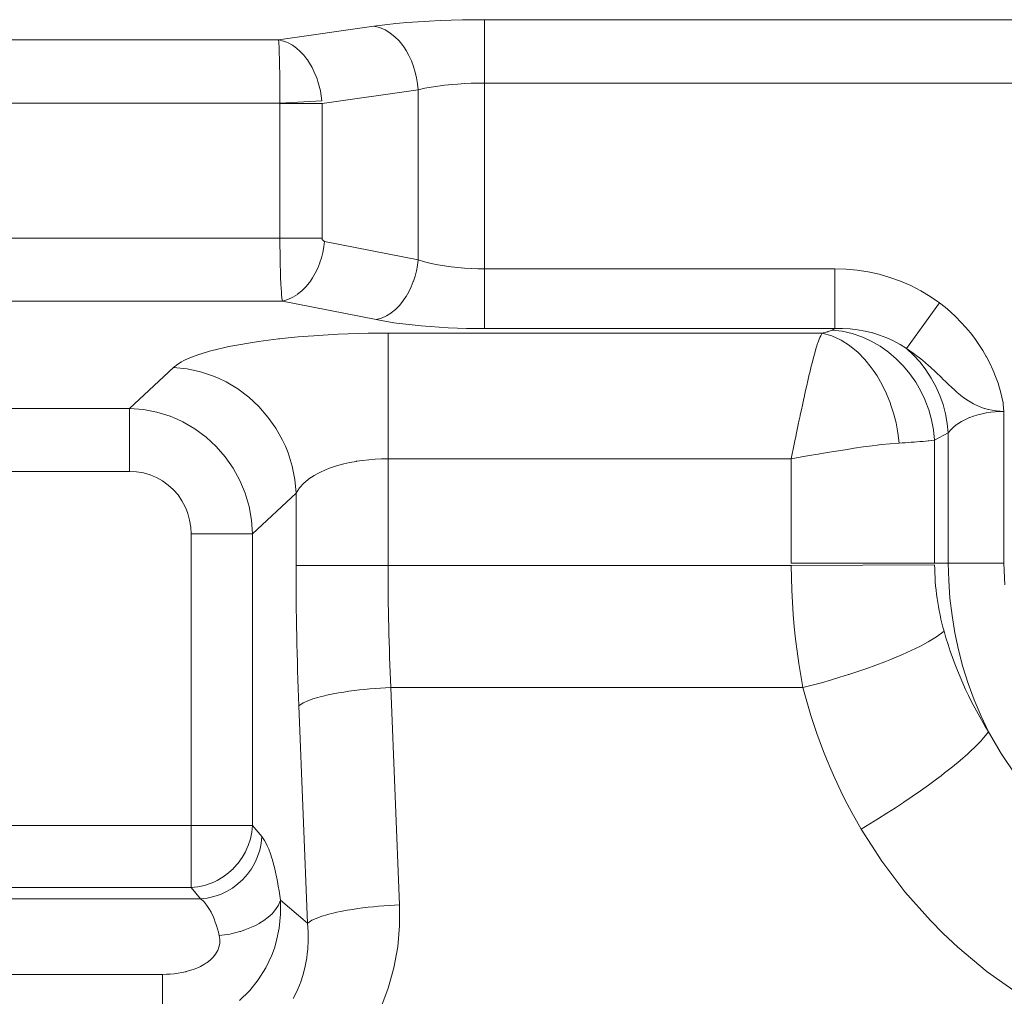
# Model space of a CAD drawing. Units: millimetres. Extents: x 0.13 to 0.495, y 0.169 to 0.795.
# Drawn here: x 0.397 to 0.426, y 0.569 to 0.598 of the extents above; entities that cross this region are included whole.
import ezdxf

# ---------------------------------------------------------------- set-up
doc = ezdxf.new("R2010")
doc.units = ezdxf.units.MM
doc.header["$MEASUREMENT"] = 0
doc.linetypes.add('_SOLID', pattern=[5, 5, 0])
doc.layers.add('SEMA2D', color=7, linetype='Continuous')

msp = doc.modelspace()

# ---------------------------------------------------------------- linework, layer by layer
at = {"layer": 'SEMA2D', "color": 9, "linetype": '_SOLID', "lineweight": 9}
for p, q in [((0.4097471063, 0.5977382056), (0.4094201871, 0.597726131)), ((0.4100741091, 0.597746701), (0.4097471063, 0.5977382056)), ((0.410401167, 0.5977517223), (0.4100741091, 0.597746701)), ((0.4107282512, 0.5977533747), (0.410401167, 0.5977517223)), ((0.4107282512, 0.5958877097), (0.4107282512, 0.5977533747)), ((0.4282580677, 0.5977533747), (0.4107282512, 0.5977533747)), ((0.4074649534, 0.5975594948), (0.4046631556, 0.5971576221)), ((0.407789243, 0.5976021173), (0.4074649534, 0.5975594948)), ((0.4076343768, 0.5975196473), (0.4074649534, 0.5975594948)), ((0.4077961889, 0.5974518874), (0.4076343768, 0.5975196473)), ((0.4081144415, 0.5976375907), (0.407789243, 0.5976021173)), ((0.4079369017, 0.597368159), (0.4077961889, 0.5974518874)), ((0.4084403377, 0.5976668415), (0.4081144415, 0.5976375907)), ((0.4087667202, 0.5976907965), (0.4084403377, 0.5976668415)), ((0.408955371, 0.5977025823), (0.4087667202, 0.5976907965)), ((0.4090933802, 0.5977103718), (0.408955371, 0.5977025823)), ((0.4094201871, 0.597726131), (0.4090933802, 0.5977103718)), ((0.3365570541, 0.5971576221), (0.4046631556, 0.5971576221)), ((0.4048060995, 0.5971249609), (0.4046631556, 0.5971576221)), ((0.4046699794, 0.5970811992), (0.4046631556, 0.5971576221)), ((0.4079468505, 0.5973612898), (0.4079369017, 0.597368159)), ((0.4080836665, 0.5972525039), (0.4079468505, 0.5973612898)), ((0.4082066908, 0.5971287945), (0.4080836665, 0.5972525039)), ((0.4046713785, 0.5970542464), (0.4046699794, 0.5970811992)), ((0.4046765121, 0.5969507122), (0.4046713785, 0.5970542464)), ((0.404676646, 0.596947676), (0.4046765121, 0.5969507122)), ((0.4046803812, 0.5968471127), (0.404676646, 0.596947676)), ((0.4048927852, 0.5970939424), (0.4048060995, 0.5971249609)), ((0.4049429358, 0.5970718966), (0.4048927852, 0.5970939424)), ((0.4050713647, 0.5970010778), (0.4049429358, 0.5970718966)), ((0.4051147137, 0.5969723263), (0.4050713647, 0.5970010778)), ((0.4051906665, 0.5969156798), (0.4051147137, 0.5969723263)), ((0.4053006216, 0.5968181851), (0.4051906665, 0.5969156798)), ((0.408316536, 0.5969931449), (0.4082066908, 0.5971287945)), ((0.408345627, 0.5969525527), (0.408316536, 0.5969931449)), ((0.4084137981, 0.5968484281), (0.408345627, 0.5969525527)), ((0.4046828516, 0.5967613077), (0.4046803812, 0.5968471127)), ((0.4046833268, 0.5967434477), (0.4046828516, 0.5967613077)), ((0.4046859245, 0.5966397881), (0.4046833268, 0.5967434477)), ((0.4046882485, 0.5965361323), (0.4046859245, 0.5966397881)), ((0.4054012729, 0.5967105742), (0.4053006216, 0.5968181851)), ((0.4054926685, 0.5965948178), (0.4054012729, 0.5967105742)), ((0.4055078983, 0.5965736106), (0.4054926685, 0.5965948178)), ((0.4055748841, 0.5964727705), (0.4055078983, 0.5965736106)), ((0.408498909, 0.596696433), (0.4084137981, 0.5968484281)), ((0.4085722078, 0.5965383323), (0.408498909, 0.596696433)), ((0.4046884185, 0.5965280355), (0.4046882485, 0.5965361323)), ((0.4046903019, 0.5964324697), (0.4046884185, 0.5965280355)), ((0.4046921062, 0.5963287991), (0.4046903019, 0.5964324697)), ((0.4046936882, 0.5962251223), (0.4046921062, 0.5963287991)), ((0.4056481866, 0.5963454881), (0.4055748841, 0.5964727705)), ((0.4057129229, 0.5962136911), (0.4056481866, 0.5963454881)), ((0.4086340322, 0.5963752915), (0.4085722078, 0.5965383323)), ((0.4086363814, 0.596368357), (0.4086340322, 0.5963752915)), ((0.4086846758, 0.5962084307), (0.4086363814, 0.596368357)), ((0.4046950748, 0.5961214409), (0.4046936882, 0.5962251223)), ((0.404696293, 0.5960177569), (0.4046950748, 0.5961214409)), ((0.4046969924, 0.5959518043), (0.404696293, 0.5960177569)), ((0.4057694403, 0.5960780984), (0.4057129229, 0.5962136911)), ((0.4057929985, 0.5960140129), (0.4057694403, 0.5960780984)), ((0.4058180766, 0.5959394239), (0.4057929985, 0.5960140129)), ((0.4087242316, 0.5960386636), (0.4086846758, 0.5962084307)), ((0.408752736, 0.595866845), (0.4087242316, 0.5960386636)), ((0.4046973693, 0.5959140718), (0.4046969924, 0.5959518043)), ((0.4046983207, 0.5958103868), (0.4046973693, 0.5959140718)), ((0.4046991499, 0.5957067016), (0.4046983207, 0.5958103868)), ((0.4046998586, 0.5956030163), (0.4046991499, 0.5957067016)), ((0.4058589881, 0.5957982745), (0.4058180766, 0.5959394239)), ((0.405892165, 0.5956551598), (0.4058589881, 0.5957982745)), ((0.4087702251, 0.5956938299), (0.408752736, 0.595866845)), ((0.4089627492, 0.5957359579), (0.4087702567, 0.5956938254)), ((0.4091566884, 0.5957712668), (0.4089627492, 0.5957359579)), ((0.4093517477, 0.5958005696), (0.4091566884, 0.5957712668)), ((0.4095476005, 0.5958246837), (0.4093517477, 0.5958005696)), ((0.4096669433, 0.5958371575), (0.4095476005, 0.5958246837)), ((0.4097439229, 0.5958444194), (0.4096669433, 0.5958371575)), ((0.4099405037, 0.5958602977), (0.4097439229, 0.5958444194)), ((0.4101372809, 0.5958724555), (0.4099405037, 0.5958602977)), ((0.4103342028, 0.5958810031), (0.4101372809, 0.5958724555)), ((0.4105312181, 0.5958860508), (0.4103342028, 0.5958810031)), ((0.4107282749, 0.5958877092), (0.4105312181, 0.5958860508)), ((0.4107282512, 0.5886624539), (0.4107282749, 0.5958877097)), ((0.4282580677, 0.5958877097), (0.4107282749, 0.5958877097)), ((0.4047004483, 0.5954993305), (0.4046998586, 0.5956030163)), ((0.4047009207, 0.5953956442), (0.4047004483, 0.5954993305)), ((0.4059175917, 0.5955105861), (0.405892165, 0.5956551598)), ((0.4059352524, 0.5953650594), (0.4059175917, 0.5955105861)), ((0.4087702556, 0.5956938274), (0.4059414407, 0.5952880795)), ((0.4087702639, 0.5906821618), (0.4087702556, 0.5956938274)), ((0.3365570541, 0.5952919571), (0.4047013875, 0.5952919571)), ((0.4047012775, 0.5952919571), (0.4047009207, 0.5953956442)), ((0.4047012775, 0.5952919571), (0.4059352489, 0.5953650592)), ((0.40470136, 0.5952900205), (0.4059414295, 0.5952880795)), ((0.4047013875, 0.5913210008), (0.4047013875, 0.5952919571)), ((0.4059414407, 0.5913210008), (0.4059414407, 0.5952880795)), ((0.3365570541, 0.5913210008), (0.4059414407, 0.5913210008)), ((0.4047015108, 0.5912283821), (0.4047013875, 0.5913210008)), ((0.4047018422, 0.5911357629), (0.4047015108, 0.5912283821)), ((0.404702393, 0.5910431444), (0.4047018422, 0.5911357629)), ((0.4059423101, 0.5913083398), (0.4059414408, 0.5913210008)), ((0.4059448812, 0.591295782), (0.4059423101, 0.5913083398)), ((0.4059490999, 0.5912835946), (0.4059448812, 0.591295782)), ((0.4059549121, 0.5912720449), (0.4059490999, 0.5912835946)), ((0.4059622635, 0.5912614002), (0.4059549121, 0.5912720449)), ((0.4059625633, 0.5912610285), (0.4059622635, 0.5912614002)), ((0.4059710702, 0.5912519089), (0.4059625633, 0.5912610285)), ((0.4059648561, 0.5909065069), (0.4059955808, 0.5910668317)), ((0.4059811148, 0.5912437354), (0.4059710702, 0.5912519089)), ((0.4059921425, 0.5912370207), (0.4059811148, 0.5912437354)), ((0.4060038988, 0.5912319058), (0.4059921425, 0.5912370207)), ((0.4059955808, 0.5910668317), (0.406016129, 0.5912285316)), ((0.406016129, 0.5912285317), (0.4060038988, 0.5912319058)), ((0.4087702639, 0.5906821618), (0.406016129, 0.5912285316)), ((0.4047031747, 0.5909505276), (0.404702393, 0.5910431444)), ((0.4047041986, 0.5908579136), (0.4047031747, 0.5909505276)), ((0.4047054761, 0.5907653035), (0.4047041986, 0.5908579136)), ((0.4059240148, 0.5907483133), (0.4059648561, 0.5909065069)), ((0.4047068142, 0.5906840812), (0.4047054761, 0.5907653035)), ((0.4047070185, 0.5906726983), (0.4047068142, 0.5906840812)), ((0.404708837, 0.5905800988), (0.4047070185, 0.5906726983)), ((0.4047109417, 0.5904875047), (0.404708837, 0.5905800988)), ((0.4047133429, 0.5903949156), (0.4047109417, 0.5904875047)), ((0.4058121613, 0.5904413908), (0.4058731166, 0.5905930069)), ((0.4058731166, 0.5905930069), (0.4058777267, 0.5906057809)), ((0.4058777267, 0.5906057809), (0.4059240148, 0.5907483133)), ((0.4087189405, 0.5903601205), (0.4087496424, 0.5905204551)), ((0.4087496424, 0.5905204551), (0.4087702074, 0.5906821598)), ((0.4089601699, 0.590625808), (0.4087702655, 0.5906821637)), ((0.4091526006, 0.5905782289), (0.4089601699, 0.590625808)), ((0.4093470046, 0.5905384678), (0.4091526006, 0.5905782289)), ((0.4095428285, 0.5905055655), (0.4093470046, 0.5905384678)), ((0.4096654706, 0.5904880883), (0.4095428285, 0.5905055655)), ((0.4097395232, 0.5904785704), (0.4096654706, 0.5904880883)), ((0.4047134968, 0.5903893514), (0.4047133429, 0.5903949156)), ((0.4047160592, 0.5903023326), (0.4047134968, 0.5903893514)), ((0.4047191518, 0.5902097637), (0.4047160592, 0.5903023326)), ((0.4047224869, 0.5901222887), (0.4047191518, 0.5902097637)), ((0.4056592969, 0.5901530537), (0.4057409624, 0.5902944139)), ((0.4057409624, 0.5902944139), (0.4058121613, 0.5904413908)), ((0.4086319324, 0.590059444), (0.4086781445, 0.5902019123)), ((0.4086781445, 0.5902019123), (0.4087189405, 0.5903601205)), ((0.409936719, 0.5904568522), (0.4097395232, 0.5904785704)), ((0.4101342952, 0.5904402258), (0.409936719, 0.5904568522)), ((0.4103321489, 0.5904285386), (0.4101342952, 0.5904402258)), ((0.4105301776, 0.5904216379), (0.4103321489, 0.5904285386)), ((0.4107282785, 0.5904193712), (0.4105301776, 0.5904216379)), ((0.4210423439, 0.5904193702), (0.4107282785, 0.5904193702)), ((0.4210423439, 0.5886624539), (0.4210423439, 0.5904193702)), ((0.4213700495, 0.5904099065), (0.4210423439, 0.5904193702)), ((0.4216971775, 0.5903801574), (0.4213700495, 0.5904099065)), ((0.4220222827, 0.590330092), (0.4216971775, 0.5903801574)), ((0.4223439196, 0.5902596792), (0.4220222827, 0.590330092)), ((0.422660643, 0.5901688881), (0.4223439196, 0.5902596792)), ((0.4047226939, 0.590117219), (0.4047224869, 0.5901222887)), ((0.4047267468, 0.5900247021), (0.4047226939, 0.590117219)), ((0.4047313299, 0.5899321952), (0.4047267468, 0.5900247021)), ((0.4047335554, 0.5898907954), (0.4047313299, 0.5899321952)), ((0.4054635522, 0.589891649), (0.4055669398, 0.5900182963)), ((0.4055669398, 0.5900182963), (0.4055990306, 0.5900625618)), ((0.4055990306, 0.5900625618), (0.4056592969, 0.5901530537)), ((0.4085663846, 0.5898949472), (0.4086272972, 0.5900465865)), ((0.4086272972, 0.5900465865), (0.4086319324, 0.590059444)), ((0.4226610849, 0.5901687459), (0.422660643, 0.5901688881)), ((0.422970982, 0.5900577794), (0.4226610849, 0.5901687459)), ((0.423273363, 0.5899267821), (0.422970982, 0.5900577794)), ((0.4235661868, 0.5897764178), (0.423273363, 0.5899267821)), ((0.4047364793, 0.5898396816), (0.4047335554, 0.5898907954)), ((0.4047426924, 0.5897472565), (0.4047364793, 0.5898396816)), ((0.4047464275, 0.5897017104), (0.4047426924, 0.5897472565)), ((0.4047508178, 0.5896550931), (0.4047464275, 0.5897017104)), ((0.4047605805, 0.5895629348), (0.4047508178, 0.5896550931)), ((0.40508244, 0.589584081), (0.4052156203, 0.589667703)), ((0.4052156203, 0.589667703), (0.405221609, 0.589672004)), ((0.405221609, 0.589672004), (0.4053486188, 0.5897754244)), ((0.4053486188, 0.5897754244), (0.4054635522, 0.589891649)), ((0.4084135669, 0.5896065673), (0.4084952161, 0.5897479469)), ((0.4084952161, 0.5897479469), (0.4085663846, 0.5898949472)), ((0.4238478541, 0.5896072081), (0.4235661868, 0.5897764178)), ((0.4047760626, 0.5894716179), (0.3365570541, 0.5894716152)), ((0.4047608359, 0.5895606051), (0.4047605805, 0.5895629348)), ((0.4047760752, 0.5894716179), (0.4047608359, 0.5895606051)), ((0.4075302193, 0.5889252437), (0.4047760626, 0.5894716179)), ((0.4047760757, 0.5894716135), (0.4049330783, 0.589515775)), ((0.4049330783, 0.589515775), (0.40508244, 0.589584081)), ((0.4081028503, 0.5892289388), (0.4082178079, 0.5893451511)), ((0.4082178079, 0.5893451511), (0.4083212102, 0.5894717986)), ((0.4083212102, 0.5894717986), (0.4083532862, 0.5895160433)), ((0.4083532862, 0.5895160433), (0.4084135669, 0.5896065673)), ((0.4231478229, 0.5880727973), (0.4241167573, 0.589419663)), ((0.4241167656, 0.5894196745), (0.4238478541, 0.5896072081)), ((0.4242837972, 0.5892889062), (0.4241167641, 0.5894196725)), ((0.4076872341, 0.5889693901), (0.4078366174, 0.5890376602)), ((0.4078366174, 0.5890376602), (0.4079697604, 0.5891212007)), ((0.4079697604, 0.5891212007), (0.4079758127, 0.5891255447)), ((0.4079758127, 0.5891255447), (0.4081028503, 0.5892289388)), ((0.4244453213, 0.5891510922), (0.4242837972, 0.5892889062)), ((0.4246010123, 0.5890065189), (0.4244453213, 0.5891510922)), ((0.4075302193, 0.5889252437), (0.4076872341, 0.5889693901)), ((0.4077935565, 0.5888768873), (0.4075302193, 0.5889252437)), ((0.4080581188, 0.5888354506), (0.4077935565, 0.5888768873)), ((0.4082090979, 0.5888145233), (0.4080581188, 0.5888354506)), ((0.4083235213, 0.5887998107), (0.4082090979, 0.5888145233)), ((0.4085895077, 0.5887691399), (0.4083235213, 0.5887998107)), ((0.4088559758, 0.5887429642), (0.4085895077, 0.5887691399)), ((0.4247505458, 0.5888554745), (0.4246010123, 0.5890065189)), ((0.4248926691, 0.5886993123), (0.4247505458, 0.5888554745)), ((0.4058261601, 0.5884628274), (0.405695441, 0.5884537804)), ((0.4061197945, 0.5884809465), (0.4058261601, 0.5884628274)), ((0.4064136104, 0.5884960882), (0.4061197945, 0.5884809465)), ((0.4067075697, 0.5885083217), (0.4064136104, 0.5884960882)), ((0.4070016342, 0.5885177164), (0.4067075697, 0.5885083217)), ((0.4072957658, 0.5885243415), (0.4070016342, 0.5885177164)), ((0.4075899264, 0.5885282664), (0.4072957658, 0.5885243415)), ((0.4078840777, 0.5885295603), (0.4075899264, 0.5885282664)), ((0.4206624046, 0.5885295607), (0.4078840777, 0.5885295603)), ((0.4078840777, 0.5885295603), (0.4078840777, 0.5816916262)), ((0.4089888467, 0.588731463), (0.4088559758, 0.5887429642)), ((0.4091228331, 0.5887208373), (0.4089888467, 0.588731463)), ((0.409390001, 0.5887024694), (0.4091228331, 0.5887208373)), ((0.4096574149, 0.5886877265), (0.409390001, 0.5887024694)), ((0.409925011, 0.5886764809), (0.4096574149, 0.5886877265)), ((0.410192725, 0.5886686052), (0.409925011, 0.5886764809)), ((0.4104604931, 0.5886639721), (0.410192725, 0.5886686052)), ((0.4107282512, 0.5886624539), (0.4104604931, 0.5886639721)), ((0.4210423173, 0.5886624539), (0.4107282512, 0.5886624539)), ((0.4206624032, 0.5885295607), (0.4206208379, 0.5884532935)), ((0.4206624036, 0.5885295604), (0.4209507757, 0.5884476276)), ((0.42069296, 0.588535757), (0.4206624047, 0.5885295606)), ((0.4207234241, 0.5885423774), (0.42069296, 0.588535757)), ((0.4207537826, 0.5885494781), (0.4207234241, 0.5885423774)), ((0.4207840212, 0.5885571154), (0.4207537826, 0.5885494781)), ((0.4208141253, 0.5885653456), (0.4207840212, 0.5885571154)), ((0.4208355792, 0.5885716309), (0.4208141253, 0.5885653456)), ((0.42084408, 0.5885742257), (0.4208355792, 0.5885716309)), ((0.4208738186, 0.5885838798), (0.42084408, 0.5885742257)), ((0.4209031824, 0.5885945501), (0.4208738186, 0.5885838798)), ((0.4209320036, 0.5886064914), (0.4209031824, 0.5885945501)), ((0.4209601144, 0.588619958), (0.4209320036, 0.5886064914)), ((0.4210423173, 0.5886624539), (0.4209601151, 0.5886199579)), ((0.4209601151, 0.5886199579), (0.4212579768, 0.5885819843)), ((0.4212640292, 0.5886634721), (0.421042316, 0.5886624514)), ((0.4212579768, 0.5885819843), (0.4215515892, 0.5885132175)), ((0.4214858283, 0.5886518442), (0.4212640292, 0.5886634721)), ((0.4217068154, 0.5886272285), (0.4214858283, 0.5886518442)), ((0.4215515892, 0.5885132175), (0.4218373901, 0.5884156112)), ((0.4219260924, 0.5885892856), (0.4217068154, 0.5886272285)), ((0.4221427614, 0.5885376764), (0.4219260924, 0.5885892856)), ((0.422151905, 0.5885351734), (0.4221427614, 0.5885376764)), ((0.4223558688, 0.5884721339), (0.422151905, 0.5885351734)), ((0.4225642077, 0.5883927194), (0.4223558688, 0.5884721339)), ((0.4248935979, 0.5886982474), (0.4248926691, 0.5886993123)), ((0.4250298558, 0.5885351296), (0.4248935979, 0.5886982474)), ((0.425159052, 0.588366427), (0.4250298558, 0.5885351296)), ((0.4034902381, 0.5881876021), (0.4032015552, 0.588131014)), ((0.4037800358, 0.5882377659), (0.4034902381, 0.5881876021)), ((0.4037801324, 0.5882377816), (0.4037800358, 0.5882377659)), ((0.404070884, 0.5882825388), (0.4037801324, 0.5882377816)), ((0.4043623227, 0.5883224352), (0.404070884, 0.5882825388)), ((0.4046543245, 0.5883579265), (0.4043623227, 0.5883224352)), ((0.4046881935, 0.5883617753), (0.4046543245, 0.5883579265)), ((0.4049467734, 0.5883894432), (0.4046881935, 0.5883617753)), ((0.4052395988, 0.5884172739), (0.4049467734, 0.5883894432)), ((0.4055327458, 0.5884416568), (0.4052395988, 0.5884172739)), ((0.405695441, 0.5884537804), (0.4055327458, 0.5884416568)), ((0.4205308723, 0.5882200884), (0.4204991702, 0.5881217139)), ((0.420544958, 0.5882611496), (0.4205308723, 0.5882200884)), ((0.4205775554, 0.5883498259), (0.420544958, 0.5882611496)), ((0.4205969282, 0.5883983343), (0.4205775554, 0.5883498259)), ((0.4206208379, 0.5884532935), (0.4205969282, 0.5883983343)), ((0.4209507757, 0.5884476276), (0.4212249006, 0.588321111)), ((0.4212249006, 0.588321111), (0.4214672841, 0.588167766)), ((0.4214672841, 0.588167766), (0.4214800978, 0.5881584949)), ((0.4218373901, 0.5884156112), (0.4220690327, 0.5883126591)), ((0.4220690327, 0.5883126591), (0.4221118188, 0.5882911192)), ((0.4221118188, 0.5882911192), (0.4223720031, 0.5881416391)), ((0.4227664996, 0.5882995878), (0.4225642077, 0.5883927194)), ((0.422961466, 0.5881928939), (0.4227664996, 0.5882995878)), ((0.4231478281, 0.5880727923), (0.422961466, 0.5881928939)), ((0.4252809303, 0.5881924491), (0.425159052, 0.588366427)), ((0.4253952343, 0.5880135053), (0.4252809303, 0.5881924491)), ((0.4023478504, 0.5879086103), (0.4020711574, 0.587807717)), ((0.4023561911, 0.5879113407), (0.4023478504, 0.5879086103)), ((0.402629616, 0.5879936628), (0.4023561911, 0.5879113407)), ((0.4029144863, 0.5880669189), (0.402629616, 0.5879936628)), ((0.4029960469, 0.5880860035), (0.4029144863, 0.5880669189)), ((0.4032015552, 0.588131014), (0.4029960469, 0.5880860035)), ((0.4204572511, 0.5879810835), (0.4204177986, 0.5878397311)), ((0.4204819244, 0.5880651079), (0.4204572511, 0.5879810835)), ((0.4204991702, 0.5881217139), (0.4204819244, 0.5880651079)), ((0.4214800978, 0.5881584949), (0.421712796, 0.5879674702)), ((0.421712796, 0.5879674702), (0.4219232172, 0.5877530144)), ((0.4223720031, 0.5881416391), (0.4225744402, 0.5880012535)), ((0.4225744402, 0.5880012535), (0.4226167946, 0.5879689286)), ((0.4226167946, 0.5879689286), (0.4228452081, 0.5877747834)), ((0.4231477219, 0.5880726506), (0.4233547246, 0.5878798355)), ((0.4232452153, 0.5880089786), (0.4231478216, 0.5880727979)), ((0.4233409007, 0.5879425498), (0.4232452153, 0.5880089786)), ((0.4234349348, 0.5878737072), (0.4233409007, 0.5879425498)), ((0.4233547246, 0.5878798355), (0.4235458114, 0.5876699876)), ((0.4254956978, 0.5878407706), (0.4253952343, 0.5880135053)), ((0.401698105, 0.5876178443), (0.4015642661, 0.5875143061)), ((0.4018053195, 0.5876820875), (0.401698105, 0.5876178443)), ((0.4018754845, 0.5877189819), (0.4018053195, 0.5876820875)), ((0.4020711574, 0.587807717), (0.4018754845, 0.5877189819)), ((0.4203768197, 0.5876845941), (0.4203440917, 0.5875556185)), ((0.4203802461, 0.5876978524), (0.4203768197, 0.5876845941)), ((0.4204177986, 0.5878397311), (0.4203802461, 0.5876978524)), ((0.4219232172, 0.5877530144), (0.4221123941, 0.5875195251)), ((0.4228452081, 0.5877747834), (0.4230229444, 0.5875971757)), ((0.4230229444, 0.5875971757), (0.4230560171, 0.5875611423)), ((0.423527375, 0.5878026465), (0.4234349348, 0.5878737072)), ((0.4236182783, 0.5877295634), (0.423527375, 0.5878026465)), ((0.4235458114, 0.5876699876), (0.4237198466, 0.5874448587)), ((0.423707702, 0.5876546536), (0.4236182783, 0.5877295634)), ((0.4237957031, 0.5875781127), (0.423707702, 0.5876546536)), ((0.4255017076, 0.5878299049), (0.4254956978, 0.5878407706)), ((0.4256000782, 0.5876419432), (0.4255017076, 0.5878299049)), ((0.4256900217, 0.5874498671), (0.4256000782, 0.5876419432)), ((0.4015642661, 0.5875143061), (0.400274521, 0.5863106088)), ((0.4015642661, 0.5875143061), (0.4019660094, 0.5874747465)), ((0.4019660094, 0.5874747465), (0.4023623868, 0.5873900489)), ((0.4023623868, 0.5873900489), (0.4027477084, 0.5872621176)), ((0.4203090635, 0.58741311), (0.420274965, 0.5872703777)), ((0.4203440917, 0.5875556185), (0.4203090635, 0.58741311)), ((0.4221123941, 0.5875195251), (0.4221694796, 0.5874402699)), ((0.4221694796, 0.5874402699), (0.4222813282, 0.5872712664)), ((0.4230560171, 0.5875611423), (0.4232479989, 0.5873299442)), ((0.4232479989, 0.5873299442), (0.4234200268, 0.5870830774)), ((0.4237198466, 0.5874448587), (0.4238756948, 0.587206201)), ((0.4238561186, 0.5875240033), (0.4237957031, 0.5875781127)), ((0.42388234, 0.5875001369), (0.4238561186, 0.5875240033)), ((0.4239677468, 0.5874209447), (0.42388234, 0.5875001369)), ((0.4240521858, 0.5873407925), (0.4239677468, 0.5874209447)), ((0.424135931, 0.5872599405), (0.4240521858, 0.5873407925)), ((0.425721026, 0.5873779739), (0.4256900217, 0.5874498671)), ((0.4257711955, 0.587253917), (0.425721026, 0.5873779739)), ((0.4027477084, 0.5872621176), (0.4029141546, 0.5871917764)), ((0.4029141546, 0.5871917764), (0.4031163564, 0.587092892)), ((0.4031163564, 0.587092892), (0.4034640008, 0.5868849401)), ((0.4202416056, 0.5871274706), (0.4202088669, 0.5869844196)), ((0.4202631739, 0.5872202073), (0.4202416056, 0.5871274706)), ((0.420274965, 0.5872703777), (0.4202631739, 0.5872202073)), ((0.4222813282, 0.5872712664), (0.4224306716, 0.5870109917)), ((0.4224306716, 0.5870109917), (0.4225608555, 0.5867405015)), ((0.4234200268, 0.5870830774), (0.4235709889, 0.5868224224)), ((0.4238756948, 0.587206201), (0.424010209, 0.5869598271)), ((0.424174153, 0.5872227251), (0.424135931, 0.5872599405)), ((0.4242192609, 0.5871786535), (0.424174153, 0.5872227251)), ((0.4243025319, 0.5870972889), (0.4242192609, 0.5871786535)), ((0.4243861708, 0.5870162865), (0.4243025319, 0.5870972889)), ((0.4244706067, 0.5869360895), (0.4243861708, 0.5870162865)), ((0.4258431629, 0.5870543795), (0.4257711955, 0.587253917)), ((0.4258885136, 0.5869103051), (0.4258431629, 0.5870543795)), ((0.4034640008, 0.5868849401), (0.4037874283, 0.5866413739)), ((0.4201766797, 0.5868412429), (0.4201449753, 0.5866979585)), ((0.4202088669, 0.5869844196), (0.4201766797, 0.5868412429)), ((0.4225608555, 0.5867405015), (0.422672308, 0.5864615814)), ((0.4235709889, 0.5868224224), (0.4236896825, 0.5865735234)), ((0.424010209, 0.5869598271), (0.4240122205, 0.5869557666)), ((0.4240122205, 0.5869557666), (0.4241284006, 0.586695336)), ((0.4244819854, 0.5869254464), (0.4244706067, 0.5869360895)), ((0.4245562759, 0.5868571677), (0.4244819854, 0.5869254464)), ((0.4246436572, 0.5867801523), (0.4245562759, 0.5868571677)), ((0.4247332452, 0.5867057345), (0.4246436572, 0.5867801523)), ((0.4259054138, 0.5868515737), (0.4258885136, 0.5869103051)), ((0.4259568531, 0.5866457665), (0.4259054138, 0.5868515737)), ((0.4037874283, 0.5866413739), (0.4040686568, 0.58638057)), ((0.4201136836, 0.5865545844), (0.4200827253, 0.5864111383)), ((0.4201423716, 0.5866860992), (0.4201136836, 0.5865545844)), ((0.4201449753, 0.5866979585), (0.4201423716, 0.5866860992)), ((0.422672308, 0.5864615814), (0.4226801097, 0.5864398503)), ((0.4226801097, 0.5864398503), (0.4227653877, 0.5861759625)), ((0.4236896825, 0.5865735234), (0.4236997734, 0.5865498598)), ((0.4236997734, 0.5865498598), (0.4238053648, 0.586267371)), ((0.4241284006, 0.586695336), (0.4242236404, 0.5864267991)), ((0.4242236404, 0.5864267991), (0.4242974476, 0.5861520715)), ((0.4248003964, 0.5866533909), (0.4247332452, 0.5867057345)), ((0.424825533, 0.5866346056), (0.4248003964, 0.5866533909)), ((0.4249208546, 0.5865674401), (0.424825533, 0.5866346056)), ((0.4250192515, 0.5865048827), (0.4249208546, 0.5865674401)), ((0.4251207335, 0.5864475746), (0.4250192515, 0.5865048827)), ((0.4251547064, 0.5864300226), (0.4251207335, 0.5864475746)), ((0.4252252967, 0.58639616), (0.4251547064, 0.5864300226)), ((0.4259898161, 0.5864728485), (0.4259568531, 0.5866457665)), ((0.4259953565, 0.5864371332), (0.4259898161, 0.5864728485)), ((0.4260160977, 0.5862261107), (0.4259953565, 0.5864371332)), ((0.3607224333, 0.5863106088), (0.400274521, 0.5863106088)), ((0.4002745219, 0.5863106096), (0.4006797547, 0.5862794763)), ((0.4002745613, 0.5844612232), (0.4002745613, 0.5863106088)), ((0.4006797547, 0.5862794763), (0.4010805937, 0.5862027853)), ((0.4010805937, 0.5862027853), (0.4014710565, 0.586081832)), ((0.4040686568, 0.58638057), (0.4040834623, 0.5863653238)), ((0.4040834623, 0.5863653238), (0.4043490781, 0.5860599773)), ((0.4200520185, 0.5862676381), (0.4200214809, 0.5861241017)), ((0.4200827253, 0.5864111383), (0.4200520185, 0.5862676381)), ((0.4227653877, 0.5861759625), (0.4228401049, 0.5858851016)), ((0.4238053648, 0.586267371), (0.4238870464, 0.5859772503)), ((0.4242974476, 0.5861520715), (0.4243493298, 0.5858730689)), ((0.4253327795, 0.5863513157), (0.4252252967, 0.58639616)), ((0.4253726808, 0.5861572038), (0.4252468004, 0.5861259469)), ((0.4253517783, 0.586344229), (0.4253327795, 0.5863513157)), ((0.4254428216, 0.5863133144), (0.4253517783, 0.586344229)), ((0.4254916397, 0.586180887), (0.4253726808, 0.5861572038)), ((0.4254557094, 0.5863092528), (0.4254428216, 0.5863133144)), ((0.4255547431, 0.5862811694), (0.4254557094, 0.5863092528)), ((0.42549996, 0.5861823446), (0.4254916397, 0.586180887)), ((0.4256282325, 0.5862016742), (0.42549996, 0.5861823446)), ((0.4255628676, 0.586279237), (0.4255547431, 0.5862811694)), ((0.42566886, 0.5862581451), (0.4255628676, 0.586279237)), ((0.4257571984, 0.5862153396), (0.4256282325, 0.5862016742)), ((0.4256734506, 0.5862572751), (0.42566886, 0.5862581451)), ((0.4257835492, 0.5862380233), (0.4256734506, 0.5862572751)), ((0.4258865796, 0.586223455), (0.4257571984, 0.5862153396)), ((0.425785791, 0.5862377418), (0.4257835492, 0.5862380233)), ((0.4258997297, 0.5862304905), (0.425785791, 0.5862377418)), ((0.4260160977, 0.5862261348), (0.4258865796, 0.586223455)), ((0.4259006415, 0.5862304668), (0.4258997297, 0.5862304905)), ((0.4260160808, 0.5862261358), (0.4259006415, 0.5862304668)), ((0.4260160977, 0.5862261107), (0.4260160784, 0.5817609511)), ((0.4014710565, 0.586081832), (0.4016579684, 0.5860062814)), ((0.4016579684, 0.5860062814), (0.4018452097, 0.5859179522)), ((0.4018452097, 0.5859179522), (0.4021982119, 0.5857133882)), ((0.4043490781, 0.5860599773), (0.4045817693, 0.5857287188)), ((0.4199910473, 0.5859805433), (0.4199607686, 0.5858369523)), ((0.4200159839, 0.5860982064), (0.4199910473, 0.5859805433)), ((0.4200214809, 0.5861241017), (0.4200159839, 0.5860982064)), ((0.4228401049, 0.5858851016), (0.42289636, 0.585590369)), ((0.4238870464, 0.5859772503), (0.4239441595, 0.5856818528)), ((0.4243493298, 0.5858730689), (0.4243787945, 0.5855917071)), ((0.4246355725, 0.5858471402), (0.4245537039, 0.5857830753)), ((0.4246572133, 0.5858624416), (0.4246355725, 0.5858471402)), ((0.4247671268, 0.5859317096), (0.4246572133, 0.5858624416)), ((0.4248820924, 0.5859917993), (0.4247671268, 0.5859317096)), ((0.4250009856, 0.5860436714), (0.4248820924, 0.5859917993)), ((0.4250171225, 0.5860500372), (0.4250009856, 0.5860436714)), ((0.4251227561, 0.5860882206), (0.4250171225, 0.5860500372)), ((0.4252468004, 0.5861259469), (0.4251227561, 0.5860882206)), ((0.4021982119, 0.5857133882), (0.4025262944, 0.5854712722)), ((0.4045817693, 0.5857287188), (0.4047791405, 0.5853749744)), ((0.4199307448, 0.5856933079), (0.4199010764, 0.5855495889)), ((0.4199607686, 0.5858369523), (0.4199307448, 0.5856933079)), ((0.42289636, 0.585590369), (0.4229340533, 0.5852931354)), ((0.4239441595, 0.5856818528), (0.4239760451, 0.5853835331)), ((0.4243788616, 0.5855917086), (0.4239760467, 0.5853835331)), ((0.4243788616, 0.5855917086), (0.4243788584, 0.5817609511)), ((0.4244596479, 0.5856929922), (0.4243788631, 0.5855917105)), ((0.4245537039, 0.5857830753), (0.4244596479, 0.5856929922)), ((0.4025262944, 0.5854712722), (0.4028247246, 0.5851958138)), ((0.4047791405, 0.5853749744), (0.4048606689, 0.5851981048)), ((0.4198718543, 0.5854057764), (0.4198429271, 0.5852619023)), ((0.4198856152, 0.585473798), (0.4198718543, 0.5854057764)), ((0.4199010764, 0.5855495889), (0.4198856152, 0.585473798)), ((0.4226668519, 0.5852735663), (0.4224002419, 0.585246458)), ((0.4229340537, 0.5852931394), (0.4226668519, 0.5852735663)), ((0.4230210914, 0.5852981836), (0.4229340543, 0.5852931355)), ((0.4231081184, 0.5853034645), (0.4230210914, 0.5852981836)), ((0.4231951281, 0.5853090378), (0.4231081184, 0.5853034645)), ((0.4232821132, 0.5853149629), (0.4231951281, 0.5853090378)), ((0.4233690666, 0.5853212995), (0.4232821132, 0.5853149629)), ((0.4234559811, 0.5853281073), (0.4233690666, 0.5853212995)), ((0.4235410708, 0.5853352897), (0.4234559811, 0.5853281073)), ((0.4235428495, 0.5853354457), (0.4235410708, 0.5853352897)), ((0.4236296654, 0.5853433716), (0.4235428495, 0.5853354457)), ((0.4237164253, 0.5853519311), (0.4236296654, 0.5853433716)), ((0.4237813143, 0.5853587773), (0.4237164253, 0.5853519311)), ((0.423803126, 0.5853611702), (0.4237813143, 0.5853587773)), ((0.4238897152, 0.585371415), (0.423803126, 0.5853611702)), ((0.4239760467, 0.5853835331), (0.4238897152, 0.585371415)), ((0.4239760467, 0.5853835331), (0.4239760467, 0.5817609511)), ((0.4028247246, 0.5851958138), (0.4028257335, 0.5851947742)), ((0.4028257335, 0.5851947742), (0.4030930241, 0.5848871968)), ((0.4048606689, 0.5851981048), (0.404938822, 0.5850022084)), ((0.404938822, 0.5850022084), (0.4050589881, 0.5846146882)), ((0.4198138826, 0.5851180534), (0.419784296, 0.5849743192)), ((0.4198429271, 0.5852619023), (0.4198138826, 0.5851180534)), ((0.4208099091, 0.58501276), (0.4205457305, 0.5849680746)), ((0.4210742495, 0.5850564315), (0.4208099091, 0.58501276)), ((0.4213387942, 0.5850988031), (0.4210742495, 0.5850564315)), ((0.4215107765, 0.5851254967), (0.4213387942, 0.5850988031)), ((0.4216035859, 0.5851395855), (0.4215107765, 0.5851254967)), ((0.4218686906, 0.585178301), (0.4216035859, 0.5851395855)), ((0.4221342087, 0.5852141928), (0.4218686906, 0.585178301)), ((0.4222828028, 0.5852327303), (0.4221342087, 0.5852141928)), ((0.4224002419, 0.585246458), (0.4222828028, 0.5852327303)), ((0.4030930241, 0.5848871968), (0.4033255252, 0.5845523677)), ((0.4067625977, 0.5847211673), (0.40657895, 0.5846798708)), ((0.4069477615, 0.5847552899), (0.4067625977, 0.5847211673)), ((0.4069509317, 0.584755814), (0.4069477615, 0.5847552899)), ((0.4071339551, 0.5847828285), (0.4069509317, 0.584755814)), ((0.4073209036, 0.5848040129), (0.4071339551, 0.5847828285)), ((0.4075083878, 0.5848189777), (0.4073209036, 0.5848040129)), ((0.4076961885, 0.5848278579), (0.4075083878, 0.5848189777)), ((0.4078840865, 0.5848307882), (0.4076961885, 0.5848278579)), ((0.4197537425, 0.5848307891), (0.4078840865, 0.5848307891)), ((0.4200176893, 0.5848768052), (0.4197537418, 0.5848307929)), ((0.419784296, 0.5849743192), (0.4197537425, 0.5848307891)), ((0.4197537425, 0.5848307891), (0.4197537425, 0.5817609511)), ((0.4202816714, 0.5849226611), (0.4200176893, 0.5848768052)), ((0.4205457305, 0.5849680746), (0.4202816714, 0.5849226611)), ((0.3607224777, 0.5844612232), (0.4002745613, 0.5844612232)), ((0.4002745613, 0.5844612223), (0.4004788489, 0.5844497117)), ((0.4004788489, 0.5844497117), (0.4006813987, 0.5844153684)), ((0.4006813987, 0.5844153684), (0.4008790976, 0.5843584591)), ((0.4033255252, 0.5845523677), (0.4035208095, 0.5841942444)), ((0.4050589881, 0.5846146882), (0.4051383292, 0.5842174437)), ((0.4058710193, 0.5844290861), (0.4057937425, 0.5843896546)), ((0.4060424991, 0.5845061689), (0.4058710193, 0.5844290861)), ((0.406130908, 0.5845411607), (0.4060424991, 0.5845061689)), ((0.4062183495, 0.5845730538), (0.406130908, 0.5845411607)), ((0.406397355, 0.5846307248), (0.4062183495, 0.5845730538)), ((0.40657895, 0.5846798708), (0.406397355, 0.5846307248)), ((0.4008790976, 0.5843584591), (0.4009712301, 0.5843232578)), ((0.4009712301, 0.5843232578), (0.4010688545, 0.5842792817)), ((0.4010688545, 0.5842792817), (0.4012480401, 0.5841787809)), ((0.4012480401, 0.5841787809), (0.4014144619, 0.5840585142)), ((0.4035208095, 0.5841942444), (0.4036039982, 0.5840070502)), ((0.4051383292, 0.5842174437), (0.4051755566, 0.5838155349)), ((0.4054012762, 0.5841165686), (0.4052731429, 0.5839760698)), ((0.4055177979, 0.5842147193), (0.4054012762, 0.5841165686)), ((0.4055483898, 0.5842375259), (0.4055177979, 0.5842147193)), ((0.405705757, 0.5843404578), (0.4055483898, 0.5842375259)), ((0.4057937425, 0.5843896546), (0.405705757, 0.5843404578)), ((0.4014144619, 0.5840585142), (0.4015598064, 0.5839263305)), ((0.4015598064, 0.5839263305), (0.4015659451, 0.5839200633)), ((0.4015659451, 0.5839200633), (0.4017004869, 0.5837651369)), ((0.4036039982, 0.5840070502), (0.4036764826, 0.5838168138)), ((0.4036764826, 0.5838168138), (0.4037909112, 0.5834247422)), ((0.4052731429, 0.5839760698), (0.4051755842, 0.583815526)), ((0.4017004869, 0.5837651369), (0.4018166917, 0.5835958905)), ((0.4018166917, 0.5835958905), (0.401913297, 0.5834145778)), ((0.405175583, 0.5838155311), (0.403892593, 0.5826181008)), ((0.405175587, 0.5816916243), (0.405175583, 0.5838155311)), ((0.401913297, 0.5834145778), (0.40195083, 0.5833276837)), ((0.40195083, 0.5833276837), (0.4019890704, 0.5832234682)), ((0.4037909112, 0.5834247422), (0.4038632265, 0.5830233783)), ((0.4019890704, 0.5832234682), (0.4020433555, 0.5830251279)), ((0.4020433555, 0.5830251279), (0.4020760153, 0.5828223909)), ((0.4038632265, 0.5830233783), (0.403892593, 0.5826181008)), ((0.4020760153, 0.5828223909), (0.4020869312, 0.5826181008)), ((0.4020869325, 0.5826181008), (0.4020869325, 0.5722102277)), ((0.4020869325, 0.5826181008), (0.403892593, 0.5826181008)), ((0.403892593, 0.5826181008), (0.403892593, 0.5740382649)), ((0.405175587, 0.5816916243), (0.4197538937, 0.5816917647)), ((0.4197537425, 0.5817609511), (0.4243788584, 0.5817609511)), ((0.4197538915, 0.5816916243), (0.4239761564, 0.5817108694)), ((0.4197538905, 0.5816917647), (0.4197584373, 0.5813302243)), ((0.4260160784, 0.5817609511), (0.4243788584, 0.5817609511)), ((0.4243788584, 0.5817609511), (0.4243909686, 0.5812467468)), ((0.4260160784, 0.5817609511), (0.4260386053, 0.5811165661)), ((0.4197584373, 0.5813302243), (0.4197696473, 0.5809687886)), ((0.4243909686, 0.5812467468), (0.4244272047, 0.5807331143)), ((0.4197696473, 0.5809687886), (0.4197780162, 0.5807825004)), ((0.4197780162, 0.5807825004), (0.4197874808, 0.5806074927)), ((0.4244272047, 0.5807331143), (0.4244874252, 0.5802213083)), ((0.4197874808, 0.5806074927), (0.4198119396, 0.5802464428)), ((0.4198119396, 0.5802464428), (0.4198430689, 0.579885819)), ((0.4244874252, 0.5802213083), (0.4245714887, 0.5797125835)), ((0.4198430689, 0.579885819), (0.4198809156, 0.5795258048)), ((0.4198809156, 0.5795258048), (0.4199255269, 0.5791665839)), ((0.4237874291, 0.5794411777), (0.4239855832, 0.5795602886)), ((0.4239855832, 0.5795602886), (0.4240274815, 0.5795874382)), ((0.4240274815, 0.5795874382), (0.4242533263, 0.5797546061)), ((0.4245714887, 0.5797125835), (0.4246792538, 0.5792081947)), ((0.42303143, 0.5790689059), (0.4232876512, 0.5791845379)), ((0.4232876512, 0.5791845379), (0.4235399916, 0.5793081143)), ((0.4235399916, 0.5793081143), (0.4236242242, 0.5793519074)), ((0.4236242242, 0.5793519074), (0.4237874291, 0.5794411777)), ((0.4246792538, 0.5792081947), (0.4246799494, 0.5792052771)), ((0.4246799494, 0.5792052771), (0.4248105418, 0.5787093941)), ((0.4199255269, 0.5791665839), (0.4199769497, 0.5788083399)), ((0.4225109208, 0.5788560672), (0.4226564958, 0.578913227)), ((0.4226564958, 0.578913227), (0.4227722274, 0.5789598585)), ((0.4227722274, 0.5789598585), (0.42303143, 0.5790689059)), ((0.4199769497, 0.5788083399), (0.4200352312, 0.5784512564)), ((0.4217177866, 0.5785705183), (0.4219835699, 0.5786616711)), ((0.4219835699, 0.5786616711), (0.4222479896, 0.5787567654)), ((0.4222479896, 0.5787567654), (0.4225109208, 0.5788560672)), ((0.4248105418, 0.5787093941), (0.4249650229, 0.5782174239)), ((0.4200352312, 0.5784512564), (0.4201004184, 0.5780955169)), ((0.4206432893, 0.5782408946), (0.4209134372, 0.5783183099)), ((0.4209134372, 0.5783183099), (0.4211826202, 0.5783990047)), ((0.4211826202, 0.5783990047), (0.421443155, 0.5784806049)), ((0.421443155, 0.5784806049), (0.4214507643, 0.5784830411)), ((0.4214507643, 0.5784830411), (0.4217177866, 0.5785705183)), ((0.4068856182, 0.5780088279), (0.407039657, 0.5780267082)), ((0.407039657, 0.5780267082), (0.4070409311, 0.5780268479)), ((0.4070409311, 0.5780268479), (0.4071938869, 0.5780426772)), ((0.4071938869, 0.5780426772), (0.4073482771, 0.5780568054)), ((0.4073482771, 0.5780568054), (0.4075028074, 0.5780691294)), ((0.4075028074, 0.5780691294), (0.4076574574, 0.5780796856)), ((0.4076574574, 0.5780796856), (0.407812207, 0.5780885103)), ((0.407812207, 0.5780885103), (0.4079670358, 0.5780956399)), ((0.4082260567, 0.5716995579), (0.4079670358, 0.5780956403)), ((0.4201004327, 0.5780955169), (0.4079670358, 0.5780956403)), ((0.420100394, 0.5780956535), (0.4203722503, 0.5781666965)), ((0.4203722503, 0.5781666965), (0.4206432893, 0.5782408946)), ((0.4249650229, 0.5782174239), (0.4251423291, 0.577733524)), ((0.4055260955, 0.5777109055), (0.4056039724, 0.5777406766)), ((0.4056039724, 0.5777406766), (0.405671572, 0.5777640515)), ((0.405671572, 0.5777640515), (0.4058199098, 0.5778091673)), ((0.4058199098, 0.5778091673), (0.405882481, 0.5778261606)), ((0.405882481, 0.5778261606), (0.4059699487, 0.577848336)), ((0.4059699487, 0.577848336), (0.4061210422, 0.5778829161)), ((0.4061210422, 0.5778829161), (0.4062218993, 0.5779037873)), ((0.4062218993, 0.5779037873), (0.4062729273, 0.5779137771)), ((0.4062729273, 0.5779137771), (0.4064254151, 0.5779415435)), ((0.4064254151, 0.5779415435), (0.4065784147, 0.5779664827)), ((0.4065784147, 0.5779664827), (0.4067318433, 0.5779888318)), ((0.4067318433, 0.5779888318), (0.4068856182, 0.5780088279)), ((0.4251423291, 0.577733524), (0.425342092, 0.577258934)), ((0.4052585451, 0.5775562423), (0.4053854571, 0.577645215)), ((0.405517566, 0.5711601606), (0.4052585451, 0.5775562423)), ((0.4053854571, 0.577645215), (0.4053940502, 0.5776498128)), ((0.4053940502, 0.5776498128), (0.4055260955, 0.5777109055)), ((0.425342092, 0.577258934), (0.4255639437, 0.5767948938)), ((0.4253761288, 0.5765656281), (0.4255636575, 0.5767947484)), ((0.4250329462, 0.576222742), (0.4251700245, 0.5763529093)), ((0.4251700245, 0.5763529093), (0.4253444486, 0.5765311937)), ((0.4253444486, 0.5765311937), (0.4253761288, 0.5765656281)), ((0.4247311396, 0.5759555726), (0.4249539654, 0.5761505269)), ((0.4249539654, 0.5761505269), (0.4250329462, 0.576222742)), ((0.4242702198, 0.5755833845), (0.4245028416, 0.5757668718)), ((0.4245028416, 0.5757668718), (0.4247311396, 0.5759555726)), ((0.4240343939, 0.5754040949), (0.4241666249, 0.5755039062)), ((0.4241666249, 0.5755039062), (0.4242702198, 0.5755833845)), ((0.4235551549, 0.5750561532), (0.4237959784, 0.5752284212)), ((0.4237959784, 0.5752284212), (0.4240343939, 0.5754040949)), ((0.4230669533, 0.5747210421), (0.4233120906, 0.5748870929)), ((0.4233120906, 0.5748870929), (0.4235551549, 0.5750561532)), ((0.4225710028, 0.5743974052), (0.4228198957, 0.5745578293)), ((0.4228198957, 0.5745578293), (0.4230551527, 0.5747131541)), ((0.4230551527, 0.5747131541), (0.4230669533, 0.5747210421)), ((0.4223203401, 0.5742397559), (0.4225710028, 0.5743974052)), ((0.3703537938, 0.5740382649), (0.4020869325, 0.5740382649)), ((0.4020869325, 0.5740382649), (0.4038925013, 0.5740382884)), ((0.4038718197, 0.5738392948), (0.4038925699, 0.5740382648)), ((0.403892593, 0.5740382649), (0.4041670877, 0.5737096557)), ((0.4218139668, 0.5739327268), (0.4220679729, 0.5740848678)), ((0.4220679729, 0.5740848678), (0.4223203401, 0.5742397559)), ((0.4038300658, 0.5736429058), (0.4038718197, 0.5738392948)), ((0.4041463668, 0.5735107016), (0.4041670862, 0.5737096557)), ((0.4041670877, 0.5737096557), (0.4042481842, 0.5735948875)), ((0.4218139669, 0.5739327266), (0.4224219228, 0.5729858346)), ((0.4037299528, 0.5733591522), (0.4037680734, 0.5734516033)), ((0.4037680734, 0.5734516033), (0.4038300658, 0.5736429058)), ((0.4041045625, 0.5733143367), (0.4041463668, 0.5735107016)), ((0.4042481842, 0.5735948875), (0.4043141674, 0.5734698768)), ((0.4043141674, 0.5734698768), (0.4043292419, 0.5734371492)), ((0.4043292419, 0.5734371492), (0.4043704748, 0.5733403527)), ((0.4034695976, 0.5729308729), (0.4035867108, 0.5730937605)), ((0.4035867108, 0.5730937605), (0.4036866179, 0.5732678731)), ((0.4036866179, 0.5732678731), (0.4037299528, 0.5733591522)), ((0.4040042715, 0.5730305294), (0.4040424832, 0.5731230679)), ((0.4040424832, 0.5731230679), (0.4041045625, 0.5733143367)), ((0.4043704748, 0.5733403527), (0.4044198345, 0.5732085761)), ((0.4044198345, 0.5732085761), (0.4044635612, 0.5730749988)), ((0.403336534, 0.572780799), (0.4034695976, 0.5729308729)), ((0.403860989, 0.5727653206), (0.4039609477, 0.5729393825)), ((0.4039609477, 0.5729393825), (0.4040042715, 0.5730305294)), ((0.4044635612, 0.5730749988), (0.4044786323, 0.5730250067)), ((0.4044786323, 0.5730250067), (0.4045029211, 0.5729400478)), ((0.4045029211, 0.5729400478), (0.4045386874, 0.5728040223)), ((0.4045386874, 0.5728040223), (0.4045712814, 0.5726671304)), ((0.4224219228, 0.5729858346), (0.4231025528, 0.572087034)), ((0.4028553725, 0.5724226552), (0.4030279216, 0.5725252452)), ((0.4030279216, 0.5725252452), (0.4031888168, 0.5726451034)), ((0.4031888168, 0.5726451034), (0.4033327754, 0.5727769836)), ((0.4033327754, 0.5727769836), (0.403336534, 0.572780799)), ((0.4036107923, 0.5724524304), (0.4037438524, 0.5726024778)), ((0.4037438524, 0.5726024778), (0.403860989, 0.5727653206)), ((0.4045712814, 0.5726671304), (0.4046011172, 0.5725295781)), ((0.4046011172, 0.5725295781), (0.404610105, 0.5724856768)), ((0.4020869325, 0.5722102277), (0.4022858496, 0.5722315928)), ((0.4022858496, 0.5722315928), (0.402481995, 0.5722747501)), ((0.402481995, 0.5722747501), (0.4026727117, 0.5723387562)), ((0.4026727117, 0.5723387562), (0.4027577375, 0.5723748726)), ((0.4027577375, 0.5723748726), (0.4028553725, 0.5724226552)), ((0.4033022511, 0.5721968495), (0.403463103, 0.5723167335)), ((0.403463103, 0.5723167335), (0.4036070322, 0.5724486134)), ((0.4036070322, 0.5724486134), (0.4036107923, 0.5724524304)), ((0.404610105, 0.5724856768), (0.4046285946, 0.5723915628)), ((0.4046285946, 0.5723915628), (0.404653962, 0.5722531851)), ((0.404653962, 0.5722531851), (0.4046773731, 0.5721144853)), ((0.3703537938, 0.5722102277), (0.4020869325, 0.5722102277)), ((0.4020869325, 0.5722102277), (0.4023614235, 0.571881623)), ((0.4025603256, 0.5719029993), (0.4027564467, 0.5719462)), ((0.4027564467, 0.5719462), (0.4029471312, 0.5720102621)), ((0.4029471312, 0.5720102621), (0.40303224, 0.5720464505)), ((0.40303224, 0.5720464505), (0.4031297499, 0.5720942158)), ((0.4031297499, 0.5720942158), (0.4033022511, 0.5721968495)), ((0.4046773731, 0.5721144853), (0.4046989807, 0.5719755032)), ((0.4046989807, 0.5719755032), (0.4047189372, 0.5718362782)), ((0.4231025528, 0.572087034), (0.4238503972, 0.5712420424)), ((0.3703537938, 0.5718816185), (0.4023614235, 0.571881623)), ((0.4023614192, 0.5718816214), (0.4024409372, 0.5718160246)), ((0.4023614272, 0.5718816171), (0.4025603256, 0.5719029993)), ((0.4024409372, 0.5718160246), (0.4025109214, 0.5717396495)), ((0.4025109214, 0.5717396495), (0.402523324, 0.5717241895)), ((0.402523324, 0.5717241895), (0.4025726289, 0.571656702)), ((0.4025726289, 0.571656702), (0.4026273498, 0.5715692735)), ((0.4045730945, 0.571560956), (0.4046587478, 0.5716927494)), ((0.4046587478, 0.5716927494), (0.4047189323, 0.5718363054)), ((0.4047189342, 0.5718362808), (0.404721174, 0.5714248822)), ((0.405517566, 0.5711601606), (0.4047189372, 0.5718362782)), ((0.4072999552, 0.571630794), (0.4074529369, 0.5716466167)), ((0.4074529369, 0.5716466167), (0.4076073215, 0.571660737)), ((0.4076073215, 0.571660737), (0.4077618461, 0.571673055)), ((0.4077618461, 0.571673055), (0.4079164903, 0.571683607)), ((0.4079164903, 0.571683607), (0.408071234, 0.5716924292)), ((0.408071234, 0.5716924292), (0.4082260567, 0.5716995579)), ((0.4082253399, 0.5710810237), (0.4082260567, 0.5716995579)), ((0.4026273498, 0.5715692735), (0.4026726422, 0.5714858878)), ((0.4026726422, 0.5714858878), (0.4026763885, 0.5714785306)), ((0.4026763885, 0.5714785306), (0.4027208479, 0.5713854545)), ((0.4027208479, 0.5713854545), (0.402761196, 0.5712904555)), ((0.4043540945, 0.571336873), (0.404469615, 0.5714422181)), ((0.404469615, 0.5714422181), (0.404501106, 0.5714753288)), ((0.404501106, 0.5714753288), (0.4045730945, 0.571560956)), ((0.404721174, 0.5714248822), (0.4046788762, 0.5710141217)), ((0.4058629427, 0.5713445798), (0.405930703, 0.5713679709)), ((0.405930703, 0.5713679709), (0.4060790285, 0.571413094)), ((0.4060790285, 0.571413094), (0.406141532, 0.5714300895)), ((0.406141532, 0.5714300895), (0.406229044, 0.5714522991)), ((0.406229044, 0.5714522991), (0.4063801277, 0.5714868992)), ((0.4063801277, 0.5714868992), (0.4064807546, 0.5715077314)), ((0.4064807546, 0.5715077314), (0.4065320084, 0.5715177682)), ((0.4065320084, 0.5715177682), (0.4066844917, 0.5715455343)), ((0.4066844917, 0.5715455343), (0.4068374863, 0.5715704671)), ((0.4068374863, 0.5715704671), (0.4069909097, 0.5715928058)), ((0.4069909097, 0.5715928058), (0.4071446793, 0.5716127896)), ((0.4071446793, 0.5716127896), (0.4072987125, 0.5716306579)), ((0.4072987125, 0.5716306579), (0.4072999552, 0.571630794)), ((0.402761196, 0.5712904555), (0.4027977756, 0.5711938317)), ((0.4027977756, 0.5711938317), (0.4028309298, 0.571095881)), ((0.4028309298, 0.571095881), (0.4028610017, 0.5709969014)), ((0.4038175705, 0.5710226724), (0.4039593341, 0.5710874629)), ((0.4039593341, 0.5710874629), (0.4040917893, 0.5711580035)), ((0.4040917893, 0.5711580035), (0.4040968345, 0.5711609035)), ((0.4040968345, 0.5711609035), (0.4042290897, 0.5712435978)), ((0.4042290897, 0.5712435978), (0.4043540945, 0.571336873)), ((0.4055334081, 0.5709064836), (0.405517566, 0.5711601606)), ((0.4055177398, 0.5711601605), (0.4056445337, 0.571249294)), ((0.4056445337, 0.571249294), (0.4056528139, 0.5712537368)), ((0.4056528139, 0.5712537368), (0.4057851726, 0.5713149397)), ((0.4057851726, 0.5713149397), (0.4058629427, 0.5713445798)), ((0.4081698633, 0.5704625403), (0.4082253399, 0.5710810237)), ((0.4238503972, 0.5712420424), (0.4242299174, 0.5708589088)), ((0.4028610017, 0.5709969014), (0.4028883343, 0.5708971909)), ((0.4028883343, 0.5708971909), (0.4029132706, 0.5707970476)), ((0.4029132723, 0.5707970483), (0.4030677936, 0.5708161337)), ((0.4029132718, 0.5707970476), (0.4029308499, 0.5706831695)), ((0.4030677936, 0.5708161337), (0.4032213765, 0.5708425196)), ((0.4032213765, 0.5708425196), (0.4033735986, 0.5708762669)), ((0.4033735986, 0.5708762669), (0.4035240379, 0.570917437)), ((0.4035240379, 0.570917437), (0.4035404517, 0.5709224192)), ((0.4035404517, 0.5709224192), (0.4036722397, 0.5709661308)), ((0.4036722397, 0.5709661308), (0.4038175705, 0.5710226724)), ((0.4046788762, 0.5710141217), (0.4045915887, 0.5706099942)), ((0.4055344226, 0.5706520304), (0.4055334081, 0.5709064836)), ((0.4242299174, 0.5708589088), (0.424660001, 0.5704565151)), ((0.4029289008, 0.5705677885), (0.402906125, 0.5704546848)), ((0.4029299931, 0.5705787904), (0.4029289008, 0.5705677885)), ((0.4029308499, 0.5706831695), (0.4029299931, 0.5705787904)), ((0.4045915887, 0.5706099942), (0.404536762, 0.5704296465)), ((0.4055201382, 0.5703978636), (0.4055344226, 0.5706520304)), ((0.4028049627, 0.5702483362), (0.4027337514, 0.5701601928)), ((0.4028640142, 0.5703473034), (0.4028049627, 0.5702483362)), ((0.4028712525, 0.5703624151), (0.4028640142, 0.5703473034)), ((0.402906125, 0.5704546848), (0.4028712525, 0.5703624151)), ((0.4044589391, 0.5702184682), (0.4042820544, 0.569845012)), ((0.404536762, 0.5704296465), (0.4044589391, 0.5702184682)), ((0.4054900866, 0.5701450477), (0.4055053457, 0.5702565819)), ((0.4055053457, 0.5702565819), (0.4055201382, 0.5703978636)), ((0.4080590746, 0.5698497736), (0.4081698633, 0.5704625403)), ((0.424660001, 0.5704565151), (0.4255260142, 0.5697348182)), ((0.4024619406, 0.5699453589), (0.4023607342, 0.5698905637)), ((0.4025235838, 0.5699838592), (0.4024619406, 0.5699453589)), ((0.4025586653, 0.570007835), (0.4025235838, 0.5699838592)), ((0.4026494844, 0.5700786902), (0.4025586653, 0.570007835)), ((0.4027323564, 0.5701586767), (0.4026494844, 0.5700786902)), ((0.4027337514, 0.5701601928), (0.4027323564, 0.5701586767)), ((0.4054438918, 0.5698947064), (0.4054900866, 0.5701450477)), ((0.4012429806, 0.5696565305), (0.3703537938, 0.5696565305)), ((0.4013580276, 0.5696586043), (0.4012429806, 0.5696565304)), ((0.4012429806, 0.5696565305), (0.4012429806, 0.568010944)), ((0.4014730914, 0.5696649301), (0.4013580276, 0.5696586043)), ((0.4015879049, 0.5696756669), (0.4014730914, 0.5696649301)), ((0.4017022009, 0.569690974), (0.4015879049, 0.5696756669)), ((0.4018157125, 0.5697110104), (0.4017022009, 0.569690974)), ((0.4019281725, 0.5697359352), (0.4018157125, 0.5697110104)), ((0.4019406398, 0.5697390253), (0.4019281725, 0.5697359352)), ((0.4020392981, 0.5697659412), (0.4019406398, 0.5697390253)), ((0.4021487183, 0.5698014102), (0.4020392981, 0.5697659412)), ((0.402253933, 0.5698419112), (0.4021487183, 0.5698014102)), ((0.4022560314, 0.5698427894), (0.402253933, 0.5698419112)), ((0.4023607342, 0.5698905637), (0.4022560314, 0.5698427894)), ((0.4042820544, 0.569845012), (0.4040633976, 0.5694946477)), ((0.4053020026, 0.569406222), (0.4053812848, 0.5696480323)), ((0.4053812848, 0.5696480323), (0.4054438918, 0.5698947064)), ((0.4078924216, 0.5692483894), (0.4080590746, 0.5698497736)), ((0.4255260142, 0.5697348182), (0.4264431853, 0.5690801006)), ((0.4040633976, 0.5694946477), (0.4038163014, 0.5691844287)), ((0.4052058302, 0.5691705147), (0.4052957153, 0.569389223)), ((0.4052957153, 0.569389223), (0.4053020026, 0.569406222)), ((0.4038054784, 0.5691723821), (0.4035111835, 0.5688829131)), ((0.4038163014, 0.5691844287), (0.4038054784, 0.5691723821)), ((0.4050927896, 0.5689423613), (0.4052058302, 0.5691705147)), ((0.4076715671, 0.5686691147), (0.4078924216, 0.5692483894))]:
    msp.add_line(p, q, dxfattribs=at)
for centre, radius, start, end in [((0.5070966367, 0.5816676936), 0.1019210525, 179.986547128463, 182.311914339862), ((0.4849747619, 0.581671129), 0.0770906869, 179.984765945863, 182.658348733835), ((0.4312497111, 0.5817436436), 0.0072736283, 180.258166637722, 195.870616303463), ((0.435364806, 0.5829037001), 0.0115491026, 195.82347969774, 211.934847966585), ((0.4355159133, 0.5820069418), 0.0159039708, 194.237400161609, 210.509783835272), ((0.4349694616, 0.5818542295), 0.0106799716, 208.275738178503, 270)]:
    msp.add_arc(centre, radius, start, end, dxfattribs=at)

doc.saveas('drawing.dxf')
